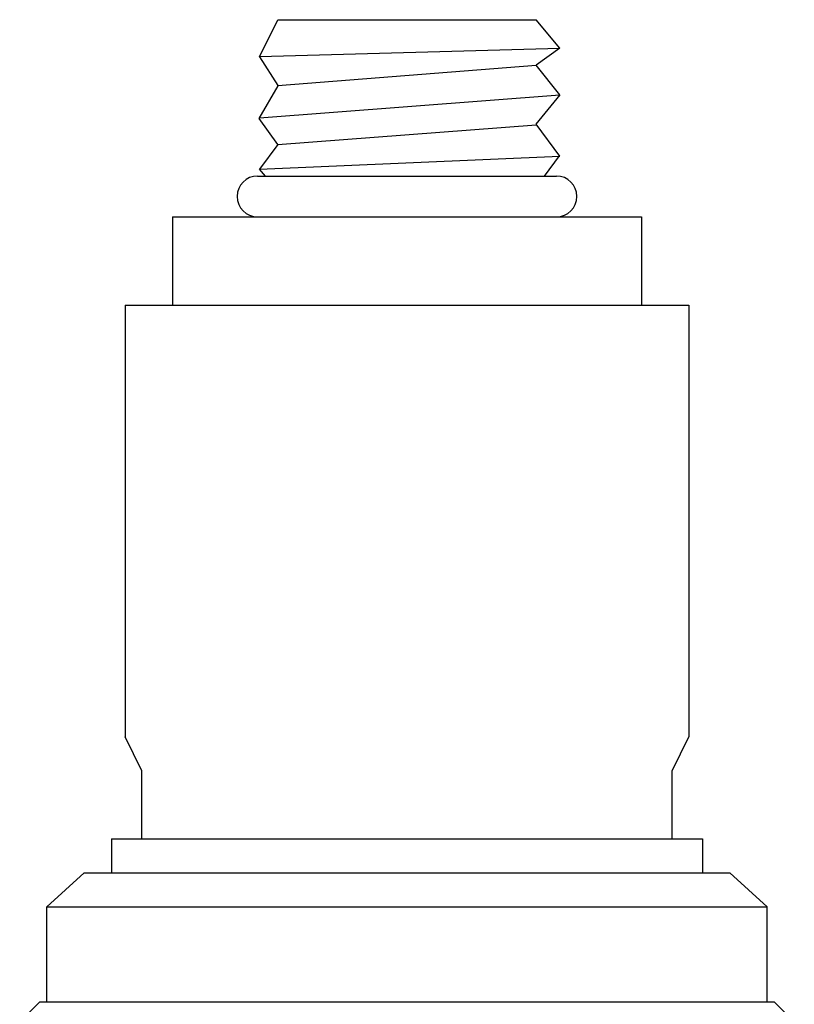
# Model space of a CAD drawing. Extents: x -90 to 90, y -137 to 130.
# Drawn here: x 4 to 16, y -15 to -1 of the extents above; entities that cross this region are included whole.
import ezdxf

# ---------------------------------------------------------------- set-up
doc = ezdxf.new("R2010")
doc.units = 0
doc.header["$LTSCALE"] = 5.08
doc.layers.add('DATA', color=7, linetype='CONTINUOUS')

msp = doc.modelspace()

# ---------------------------------------------------------------- linework, layer by layer
at = {"layer": 'DATA', "color": 7, "linetype": 'CONTINUOUS'}
for p, q in [((7.83, -1.348), (8.1, -0.8)), ((8.1, -0.8), (11.9, -0.8)), ((12.248, -1.221), (11.9, -0.8)), ((7.829, -1.343), (12.248, -1.221)), ((12.248, -1.221), (11.9, -1.47)), ((7.83, -1.348), (8.1, -1.768)), ((8.1, -1.768), (11.9, -1.47)), ((12.248, -1.906), (11.9, -1.47)), ((7.826, -2.254), (8.104, -1.773)), ((7.829, -2.245), (12.248, -1.906)), ((12.248, -1.906), (11.896, -2.339)), ((8.1, -2.637), (7.826, -2.254)), ((8.1, -2.637), (11.9, -2.345)), ((11.896, -2.339), (12.243, -2.808)), ((8.1, -2.637), (7.829, -2.999)), ((7.829, -2.999), (12.248, -2.806)), ((12.024, -3.1), (12.243, -2.804)), ((7.919, -3.1), (7.829, -2.999)), ((7.8, -3.1), (12.2, -3.1)), ((6.55, -3.7), (13.45, -3.7)), ((6.55, -3.7), (6.55, -5)), ((13.45, -3.7), (13.45, -5)), ((5.85, -5), (14.15, -5)), ((5.85, -5), (5.85, -11.35)), ((14.15, -5), (14.15, -11.35)), ((6.1, -11.85), (5.85, -11.35)), ((13.9, -11.85), (14.15, -11.35)), ((6.1, -12.85), (6.1, -11.85)), ((13.9, -12.85), (13.9, -11.85)), ((5.65, -12.85), (14.35, -12.85)), ((5.65, -12.85), (5.65, -13.35)), ((14.35, -12.85), (14.35, -13.35)), ((4.7, -13.85), (5.25, -13.35)), ((5.25, -13.35), (14.75, -13.35)), ((14.75, -13.35), (15.3, -13.85)), ((4.7, -15.25), (4.7, -13.85)), ((4.7, -13.85), (15.3, -13.85)), ((15.3, -15.25), (15.3, -13.85)), ((4.3, -15.545), (4.595, -15.25)), ((4.595, -15.25), (15.405, -15.25)), ((15.7, -15.545), (15.405, -15.25))]:
    msp.add_line(p, q, dxfattribs=at)
for centre, start, end in [((7.8, -3.4), 90, 270), ((12.2, -3.4), 270, 90)]:
    msp.add_arc(centre, 0.3, start, end, dxfattribs=at)

doc.saveas('drawing.dxf')
